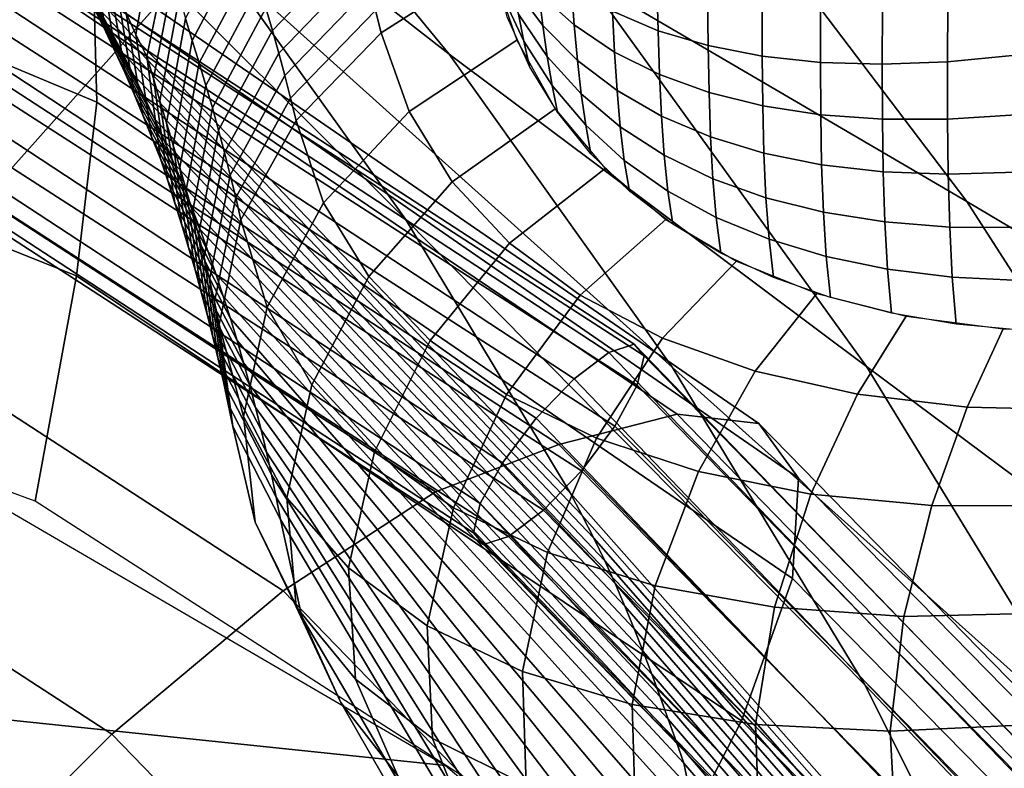
# Model space of a CAD drawing. Units: inches. Extents: x -13.1 to 13.1, y -11.1 to 14.4.
# Drawn here: x 7.1 to 8.1, y 5.8 to 6.5 of the extents above; entities that cross this region are included whole.
import ezdxf

# ---------------------------------------------------------------- set-up
doc = ezdxf.new("R2010")
doc.units = ezdxf.units.IN
doc.header["$MEASUREMENT"] = 0
for name, color, linetype in [('AFUFU-3D-CH-BA', 2, 'Continuous'), ('AFUFU-3D-CH-LG', 2, 'Continuous'), ('AFUFU-3D-CH-ST', 2, 'Continuous')]:
    doc.layers.add(name, color=color, linetype=linetype)

msp = doc.modelspace()

# ---------------------------------------------------------------- linework, layer by layer
at = {"layer": 'AFUFU-3D-CH-BA'}
for points in [[(7.65051, 7.14222, 22.68752), (8.04465, 6.65766, 22.38207), (8.35456, 6.51693, 22.7918), (7.94611, 7.05778, 23.09011)], [(6.89843, 7.06581, 20.20977), (7.12757, 6.82913, 19.87734), (7.5478, 6.50162, 20.40832), (7.29634, 6.80716, 20.73359)], [(7.94611, 7.05778, 23.09011), (8.35456, 6.51693, 22.7918), (8.64061, 6.37064, 23.20805), (8.22232, 6.96886, 23.49801)], [(6.8745, 7.0101, 18.98046), (7.04043, 6.80534, 18.6568), (7.5057, 6.34192, 19.21779), (7.32762, 6.59065, 19.54198)], [(7.36675, 6.9498, 21.52632), (7.68093, 6.57436, 21.21794), (8.04842, 6.35903, 21.67486), (7.71426, 6.79964, 21.96492)], [(7.12757, 6.82913, 19.87734), (7.32762, 6.59065, 19.54198), (7.76386, 6.19843, 20.0855), (7.5478, 6.50162, 20.40832)], [(7.04043, 6.80534, 18.6568), (7.1967, 6.5668, 18.35208), (7.6647, 6.07722, 18.91724), (7.5057, 6.34192, 19.21779)], [(7.29634, 6.80716, 20.73359), (7.5478, 6.50162, 20.40832), (7.95132, 6.19941, 20.91305), (7.68093, 6.57436, 21.21794)], [(7.71426, 6.79964, 21.96492), (8.04842, 6.35903, 21.67486), (8.39515, 6.15299, 22.11621), (8.04465, 6.65766, 22.38207)], [(8.04465, 6.65766, 22.38207), (8.39515, 6.15299, 22.11621), (8.71745, 5.94826, 22.55366), (8.35456, 6.51693, 22.7918)], [(7.18992, 6.63785, 18.04704), (7.19971, 6.61884, 18.02298), (7.21578, 6.52297, 18.11105), (7.20592, 6.54283, 18.13573)], [(7.25225, 6.64232, 17.84236), (7.26269, 6.62151, 17.81705), (7.24467, 6.52043, 17.89874), (7.2354, 6.54108, 17.92421)], [(7.34375, 6.63243, 17.63951), (7.35006, 6.61092, 17.61263), (7.29912, 6.51455, 17.68441), (7.29274, 6.53607, 17.71127)], [(7.45168, 6.63081, 17.47588), (7.45824, 6.60908, 17.44923), (7.37695, 6.52423, 17.50602), (7.37062, 6.54594, 17.53274)], [(7.16195, 6.62398, 18.23424), (7.17364, 6.60325, 18.20951), (7.2205, 6.52414, 18.30197), (7.20885, 6.54545, 18.32716)], [(7.19971, 6.61884, 18.02298), (7.2091, 6.59982, 17.99878), (7.22524, 6.5031, 18.08623), (7.21578, 6.52297, 18.11105)], [(7.26269, 6.62151, 17.81705), (7.27627, 6.60008, 17.7927), (7.25543, 6.49916, 17.87347), (7.24467, 6.52043, 17.89874)], [(7.35006, 6.61092, 17.61263), (7.35716, 6.58929, 17.58604), (7.30594, 6.49294, 17.65774), (7.29912, 6.51455, 17.68441)], [(7.45824, 6.60908, 17.44923), (7.46455, 6.58733, 17.42253), (7.38302, 6.50251, 17.47925), (7.37695, 6.52423, 17.50602)], [(7.5818, 6.61134, 17.33088), (7.58745, 6.58954, 17.30407), (7.48195, 6.52199, 17.34217), (7.4764, 6.54379, 17.36899)], [(7.17364, 6.60325, 18.20951), (7.18485, 6.58288, 18.18489), (7.23173, 6.50283, 18.27659), (7.2205, 6.52414, 18.30197)], [(7.2091, 6.59982, 17.99878), (7.21814, 6.58062, 17.97432), (7.23433, 6.48312, 18.06121), (7.22524, 6.5031, 18.08623)], [(7.27627, 6.60008, 17.7927), (7.2816, 6.5788, 17.7655), (7.26178, 6.47779, 17.84656), (7.25543, 6.49916, 17.87347)], [(7.32762, 6.59065, 19.54198), (7.5057, 6.34192, 19.21779), (7.94977, 5.89155, 19.77694), (7.76386, 6.19843, 20.0855)], [(7.58745, 6.58954, 17.30407), (7.61322, 6.51506, 17.20601), (7.50897, 6.44595, 17.23856), (7.48195, 6.52199, 17.34217)], [(7.63847, 6.52906, 17.19683), (7.61011, 6.56733, 17.26036), (7.60544, 6.59587, 17.29246), (7.63463, 6.56056, 17.23135)], [(7.66877, 6.52979, 17.17091), (7.63463, 6.56056, 17.23135), (7.63093, 6.59353, 17.26683), (7.66594, 6.56602, 17.20913)], [(7.18485, 6.58288, 18.18489), (7.19562, 6.56277, 18.16032), (7.24255, 6.48151, 18.25104), (7.23173, 6.50283, 18.27659)], [(7.21814, 6.58062, 17.97432), (7.22689, 6.56109, 17.9495), (7.24308, 6.46295, 18.03593), (7.23433, 6.48312, 18.06121)], [(7.35716, 6.58929, 17.58604), (7.36402, 6.56762, 17.55942), (7.31251, 6.4713, 17.63102), (7.30594, 6.49294, 17.65774)], [(7.46455, 6.58733, 17.42253), (7.4706, 6.56557, 17.39578), (7.38883, 6.48077, 17.45244), (7.38302, 6.50251, 17.47925)], [(7.62012, 6.5141, 17.19867), (7.59814, 6.56108, 17.2657), (7.59252, 6.58524, 17.29464), (7.61497, 6.54003, 17.22906)], [(7.74976, 6.52415, 17.09721), (7.70562, 6.54291, 17.15249), (7.70389, 6.58406, 17.19466), (7.74873, 6.56846, 17.14225)], [(7.2816, 6.5788, 17.7655), (7.28703, 6.55747, 17.73834), (7.26803, 6.45638, 17.81963), (7.26178, 6.47779, 17.84656)], [(7.68093, 6.57436, 21.21794), (7.95132, 6.19941, 20.91305), (8.33434, 5.91406, 21.40052), (8.04842, 6.35903, 21.67486)], [(7.19562, 6.56277, 18.16032), (7.20592, 6.54283, 18.13573), (7.25294, 6.46018, 18.22532), (7.24255, 6.48151, 18.25104)], [(7.20885, 6.54545, 18.32716), (7.6765, 6.05542, 18.89268), (7.6647, 6.07722, 18.91724), (7.1967, 6.5668, 18.35208)], [(7.22689, 6.56109, 17.9495), (7.2354, 6.54108, 17.92421), (7.25152, 6.44248, 18.01033), (7.24308, 6.46295, 18.03593)], [(7.36402, 6.56762, 17.55942), (7.37062, 6.54594, 17.53274), (7.3188, 6.44964, 17.60426), (7.31251, 6.4713, 17.63102)], [(7.4706, 6.56557, 17.39578), (7.4764, 6.54379, 17.36899), (7.39439, 6.45901, 17.42559), (7.38883, 6.48077, 17.45244)], [(7.62562, 6.48967, 17.16928), (7.60382, 6.53773, 17.2373), (7.59814, 6.56108, 17.2657), (7.62012, 6.5141, 17.19867)], [(7.64268, 6.49926, 17.16343), (7.61497, 6.54003, 17.22906), (7.61011, 6.56733, 17.26036), (7.63847, 6.52906, 17.19683)], [(7.70768, 6.50353, 17.11149), (7.66877, 6.52979, 17.17091), (7.66594, 6.56602, 17.20913), (7.70562, 6.54291, 17.15249)], [(7.79816, 6.5097, 17.04356), (7.74976, 6.52415, 17.09721), (7.74873, 6.56846, 17.14225), (7.79767, 6.55698, 17.09142)], [(7.28703, 6.55747, 17.73834), (7.29274, 6.53607, 17.71127), (7.27427, 6.43492, 17.79271), (7.26803, 6.45638, 17.81963)], [(7.67187, 6.49535, 17.13387), (7.63847, 6.52906, 17.19683), (7.63463, 6.56056, 17.23135), (7.66877, 6.52979, 17.17091)], [(7.85059, 6.49951, 16.99184), (7.79816, 6.5097, 17.04356), (7.79767, 6.55698, 17.09142), (7.85051, 6.54956, 17.04243)], [(8.09581, 6.5004, 16.80905), (8.02972, 6.49402, 16.85065), (8.02995, 6.55122, 16.90884), (8.09586, 6.55959, 16.86951)], [(7.20592, 6.54283, 18.13573), (7.21578, 6.52297, 18.11105), (7.2629, 6.43884, 18.19943), (7.25294, 6.46018, 18.22532)], [(7.2205, 6.52414, 18.30197), (7.68763, 6.03355, 18.86767), (7.6765, 6.05542, 18.89268), (7.20885, 6.54545, 18.32716)], [(7.37062, 6.54594, 17.53274), (7.37695, 6.52423, 17.50602), (7.32482, 6.42797, 17.57745), (7.3188, 6.44964, 17.60426)], [(7.4764, 6.54379, 17.36899), (7.48195, 6.52199, 17.34217), (7.39969, 6.43725, 17.39869), (7.39439, 6.45901, 17.42559)], [(7.75119, 6.48175, 17.05343), (7.70768, 6.50353, 17.11149), (7.70562, 6.54291, 17.15249), (7.74976, 6.52415, 17.09721)], [(7.90684, 6.49353, 16.94228), (7.85059, 6.49951, 16.99184), (7.85051, 6.54956, 17.04243), (7.907, 6.54616, 16.99552)], [(7.96664, 6.49172, 16.89513), (7.90684, 6.49353, 16.94228), (7.907, 6.54616, 16.99552), (7.96691, 6.54673, 16.95091)], [(8.02972, 6.49402, 16.85065), (7.96664, 6.49172, 16.89513), (7.96691, 6.54673, 16.95091), (8.02995, 6.55122, 16.90884)], [(7.2354, 6.54108, 17.92421), (7.24467, 6.52043, 17.89874), (7.25994, 6.42164, 17.98446), (7.25152, 6.44248, 18.01033)], [(7.29274, 6.53607, 17.71127), (7.29912, 6.51455, 17.68441), (7.28073, 6.41339, 17.76588), (7.27427, 6.43492, 17.79271)], [(7.64739, 6.47133, 17.13129), (7.62012, 6.5141, 17.19867), (7.61497, 6.54003, 17.22906), (7.64268, 6.49926, 17.16343)], [(7.21578, 6.52297, 18.11105), (7.22524, 6.5031, 18.08623), (7.27245, 6.41749, 18.1734), (7.2629, 6.43884, 18.19943)], [(7.23173, 6.50283, 18.27659), (7.69818, 6.01163, 18.84235), (7.68763, 6.03355, 18.86767), (7.2205, 6.52414, 18.30197)], [(7.37695, 6.52423, 17.50602), (7.38302, 6.50251, 17.47925), (7.33058, 6.40627, 17.5506), (7.32482, 6.42797, 17.57745)], [(7.67549, 6.46296, 17.09818), (7.64268, 6.49926, 17.16343), (7.63847, 6.52906, 17.19683), (7.67187, 6.49535, 17.13387)], [(7.71014, 6.46619, 17.07183), (7.67187, 6.49535, 17.13387), (7.66877, 6.52979, 17.17091), (7.70768, 6.50353, 17.11149)], [(7.79908, 6.46441, 16.99702), (7.75119, 6.48175, 17.05343), (7.74976, 6.52415, 17.09721), (7.79816, 6.5097, 17.04356)], [(7.24467, 6.52043, 17.89874), (7.25543, 6.49916, 17.87347), (7.26856, 6.40037, 17.95839), (7.25994, 6.42164, 17.98446)], [(7.29912, 6.51455, 17.68441), (7.30594, 6.49294, 17.65774), (7.28726, 6.3918, 17.73913), (7.28073, 6.41339, 17.76588)], [(7.48195, 6.52199, 17.34217), (7.50897, 6.44595, 17.23856), (7.4264, 6.35755, 17.2842), (7.39969, 6.43725, 17.39869)], [(7.61322, 6.51506, 17.20601), (7.65043, 6.44871, 17.1058), (7.55072, 6.37805, 17.1306), (7.50897, 6.44595, 17.23856)], [(7.65268, 6.44548, 17.10054), (7.62562, 6.48967, 17.16928), (7.62012, 6.5141, 17.19867), (7.64739, 6.47133, 17.13129)], [(7.85114, 6.45146, 16.94256), (7.79908, 6.46441, 16.99702), (7.79816, 6.5097, 17.04356), (7.85059, 6.49951, 16.99184)], [(7.22524, 6.5031, 18.08623), (7.23433, 6.48312, 18.06121), (7.28162, 6.39613, 18.14725), (7.27245, 6.41749, 18.1734)], [(7.24255, 6.48151, 18.25104), (7.7082, 5.98965, 18.81678), (7.69818, 6.01163, 18.84235), (7.23173, 6.50283, 18.27659)], [(7.25543, 6.49916, 17.87347), (7.26178, 6.47779, 17.84656), (7.27569, 6.37892, 17.93169), (7.26856, 6.40037, 17.95839)], [(7.38302, 6.50251, 17.47925), (7.38883, 6.48077, 17.45244), (7.33609, 6.38457, 17.5237), (7.33058, 6.40627, 17.5506)], [(7.5478, 6.50162, 20.40832), (7.76386, 6.19843, 20.0855), (8.17978, 5.82608, 20.61681), (7.95132, 6.19941, 20.91305)], [(7.6798, 6.43285, 17.06403), (7.64739, 6.47133, 17.13129), (7.64268, 6.49926, 17.16343), (7.67549, 6.46296, 17.09818)], [(7.71324, 6.43116, 17.03372), (7.67549, 6.46296, 17.09818), (7.67187, 6.49535, 17.13387), (7.71014, 6.46619, 17.07183)], [(7.7531, 6.44155, 17.01109), (7.71014, 6.46619, 17.07183), (7.70768, 6.50353, 17.11149), (7.75119, 6.48175, 17.05343)], [(7.90712, 6.44288, 16.89033), (7.85114, 6.45146, 16.94256), (7.85059, 6.49951, 16.99184), (7.90684, 6.49353, 16.94228)], [(8.09605, 6.44286, 16.7496), (8.02986, 6.43862, 16.7936), (8.02972, 6.49402, 16.85065), (8.09581, 6.5004, 16.80905)], [(7.30594, 6.49294, 17.65774), (7.31251, 6.4713, 17.63102), (7.29352, 6.37019, 17.71232), (7.28726, 6.3918, 17.73913)], [(7.96679, 6.43861, 16.84058), (7.90712, 6.44288, 16.89033), (7.90684, 6.49353, 16.94228), (7.96664, 6.49172, 16.89513)], [(8.02986, 6.43862, 16.7936), (7.96679, 6.43861, 16.84058), (7.96664, 6.49172, 16.89513), (8.02972, 6.49402, 16.85065)], [(7.23433, 6.48312, 18.06121), (7.24308, 6.46295, 18.03593), (7.29043, 6.37475, 18.12099), (7.28162, 6.39613, 18.14725)], [(7.25294, 6.46018, 18.22532), (7.71772, 5.96766, 18.79098), (7.7082, 5.98965, 18.81678), (7.24255, 6.48151, 18.25104)], [(7.26178, 6.47779, 17.84656), (7.26803, 6.45638, 17.81963), (7.28257, 6.35745, 17.90494), (7.27569, 6.37892, 17.93169)], [(7.38883, 6.48077, 17.45244), (7.39439, 6.45901, 17.42559), (7.34133, 6.36285, 17.49676), (7.33609, 6.38457, 17.5237)], [(7.80054, 6.4214, 16.95198), (7.7531, 6.44155, 17.01109), (7.75119, 6.48175, 17.05343), (7.79908, 6.46441, 16.99702)], [(7.31251, 6.4713, 17.63102), (7.3188, 6.44964, 17.60426), (7.29951, 6.34856, 17.68547), (7.29352, 6.37019, 17.71232)], [(7.68488, 6.40525, 17.03158), (7.65268, 6.44548, 17.10054), (7.64739, 6.47133, 17.13129), (7.6798, 6.43285, 17.06403)], [(7.75575, 6.40383, 16.97042), (7.71324, 6.43116, 17.03372), (7.71014, 6.46619, 17.07183), (7.7531, 6.44155, 17.01109)], [(7.24308, 6.46295, 18.03593), (7.25152, 6.44248, 18.01033), (7.29888, 6.35335, 18.09463), (7.29043, 6.37475, 18.12099)], [(7.2629, 6.43884, 18.19943), (7.72677, 5.94569, 18.76496), (7.71772, 5.96766, 18.79098), (7.25294, 6.46018, 18.22532)], [(7.26803, 6.45638, 17.81963), (7.27427, 6.43492, 17.79271), (7.28923, 6.33595, 17.87815), (7.28257, 6.35745, 17.90494)], [(7.39439, 6.45901, 17.42559), (7.39969, 6.43725, 17.39869), (7.34631, 6.34112, 17.46978), (7.34133, 6.36285, 17.49676)], [(7.71717, 6.3987, 16.99733), (7.6798, 6.43285, 17.06403), (7.67549, 6.46296, 17.09818), (7.71324, 6.43116, 17.03372)], [(7.85224, 6.40573, 16.8948), (7.80054, 6.4214, 16.95198), (7.79908, 6.46441, 16.99702), (7.85114, 6.45146, 16.94256)], [(7.3188, 6.44964, 17.60426), (7.32482, 6.42797, 17.57745), (7.30523, 6.32691, 17.65857), (7.29951, 6.34856, 17.68547)], [(7.65043, 6.44871, 17.1058), (7.69863, 6.39082, 17.00503), (7.6062, 6.31873, 17.02035), (7.55072, 6.37805, 17.1306)], [(7.90798, 6.39451, 16.83986), (7.85224, 6.40573, 16.8948), (7.85114, 6.45146, 16.94256), (7.90712, 6.44288, 16.89033)], [(7.25152, 6.44248, 18.01033), (7.25994, 6.42164, 17.98446), (7.30698, 6.33193, 18.06817), (7.29888, 6.35335, 18.09463)], [(7.27245, 6.41749, 18.1734), (7.73543, 5.92375, 18.73875), (7.72677, 5.94569, 18.76496), (7.2629, 6.43884, 18.19943)], [(7.39969, 6.43725, 17.39869), (7.4264, 6.35755, 17.2842), (7.37166, 6.25674, 17.34179), (7.34631, 6.34112, 17.46978)], [(7.50897, 6.44595, 17.23856), (7.55072, 6.37805, 17.1306), (7.47002, 6.28653, 17.16508), (7.4264, 6.35755, 17.2842)], [(7.80281, 6.38099, 16.90866), (7.75575, 6.40383, 16.97042), (7.7531, 6.44155, 17.01109), (7.80054, 6.4214, 16.95198)], [(7.96749, 6.3877, 16.78745), (7.90798, 6.39451, 16.83986), (7.90712, 6.44288, 16.89033), (7.96679, 6.43861, 16.84058)], [(8.03051, 6.38528, 16.73785), (7.96749, 6.3877, 16.78745), (7.96679, 6.43861, 16.84058), (8.02986, 6.43862, 16.7936)], [(8.09674, 6.38723, 16.69134), (8.03051, 6.38528, 16.73785), (8.02986, 6.43862, 16.7936), (8.09605, 6.44286, 16.7496)], [(7.27427, 6.43492, 17.79271), (7.28073, 6.41339, 17.76588), (7.29573, 6.31441, 17.85134), (7.28923, 6.33595, 17.87815)], [(7.32482, 6.42797, 17.57745), (7.33058, 6.40627, 17.5506), (7.31069, 6.30525, 17.63163), (7.30523, 6.32691, 17.65857)], [(7.72204, 6.36908, 16.96286), (7.68488, 6.40525, 17.03158), (7.6798, 6.43285, 17.06403), (7.71717, 6.3987, 16.99733)], [(7.75934, 6.36889, 16.93162), (7.71717, 6.3987, 16.99733), (7.71324, 6.43116, 17.03372), (7.75575, 6.40383, 16.97042)], [(7.25994, 6.42164, 17.98446), (7.26856, 6.40037, 17.95839), (7.31475, 6.31048, 18.04164), (7.30698, 6.33193, 18.06817)], [(7.8542, 6.36262, 16.84877), (7.80281, 6.38099, 16.90866), (7.80054, 6.4214, 16.95198), (7.85224, 6.40573, 16.8948)], [(7.28162, 6.39613, 18.14725), (7.74375, 5.90188, 18.71239), (7.73543, 5.92375, 18.73875), (7.27245, 6.41749, 18.1734)], [(7.28073, 6.41339, 17.76588), (7.28726, 6.3918, 17.73913), (7.30205, 6.29284, 17.82452), (7.29573, 6.31441, 17.85134)], [(7.26856, 6.40037, 17.95839), (7.27569, 6.37892, 17.93169), (7.3222, 6.28901, 18.01502), (7.31475, 6.31048, 18.04164)], [(7.33058, 6.40627, 17.5506), (7.33609, 6.38457, 17.5237), (7.31588, 6.28358, 17.60465), (7.31069, 6.30525, 17.63163)], [(7.80608, 6.34346, 16.86727), (7.75934, 6.36889, 16.93162), (7.75575, 6.40383, 16.97042), (7.80281, 6.38099, 16.90866)], [(7.90969, 6.34872, 16.79109), (7.8542, 6.36262, 16.84877), (7.85224, 6.40573, 16.8948), (7.90798, 6.39451, 16.83986)], [(7.29043, 6.37475, 18.12099), (7.75179, 5.88011, 18.68589), (7.74375, 5.90188, 18.71239), (7.28162, 6.39613, 18.14725)], [(7.28726, 6.3918, 17.73913), (7.29352, 6.37019, 17.71232), (7.30808, 6.27125, 17.79764), (7.30205, 6.29284, 17.82452)], [(7.69863, 6.39082, 17.00503), (7.75728, 6.34164, 16.90518), (7.67433, 6.26826, 16.9098), (7.6062, 6.31873, 17.02035)], [(7.76399, 6.33701, 16.89487), (7.72204, 6.36908, 16.96286), (7.71717, 6.3987, 16.99733), (7.75934, 6.36889, 16.93162)], [(7.96902, 6.33928, 16.73593), (7.90969, 6.34872, 16.79109), (7.90798, 6.39451, 16.83986), (7.96749, 6.3877, 16.78745)], [(7.33609, 6.38457, 17.5237), (7.34133, 6.36285, 17.49676), (7.32081, 6.26189, 17.57762), (7.31588, 6.28358, 17.60465)], [(7.8572, 6.32243, 16.80469), (7.80608, 6.34346, 16.86727), (7.80281, 6.38099, 16.90866), (7.8542, 6.36262, 16.84877)], [(8.03194, 6.33429, 16.68362), (7.96902, 6.33928, 16.73593), (7.96749, 6.3877, 16.78745), (8.03051, 6.38528, 16.73785)], [(8.09814, 6.33376, 16.63444), (8.03194, 6.33429, 16.68362), (8.03051, 6.38528, 16.73785), (8.09674, 6.38723, 16.69134)], [(7.27569, 6.37892, 17.93169), (7.28257, 6.35745, 17.90494), (7.32933, 6.26752, 17.98835), (7.3222, 6.28901, 18.01502)], [(7.29888, 6.35335, 18.09463), (7.7596, 5.85847, 18.65927), (7.75179, 5.88011, 18.68589), (7.29043, 6.37475, 18.12099)], [(7.55072, 6.37805, 17.1306), (7.6062, 6.31873, 17.02035), (7.52941, 6.22471, 17.04355), (7.47002, 6.28653, 17.16508)], [(7.29352, 6.37019, 17.71232), (7.29951, 6.34856, 17.68547), (7.31384, 6.24964, 17.77072), (7.30808, 6.27125, 17.79764)], [(7.34133, 6.36285, 17.49676), (7.34631, 6.34112, 17.46978), (7.32547, 6.2402, 17.55056), (7.32081, 6.26189, 17.57762)], [(7.81052, 6.30911, 16.82803), (7.76399, 6.33701, 16.89487), (7.75934, 6.36889, 16.93162), (7.80608, 6.34346, 16.86727)], [(7.91246, 6.30581, 16.74423), (7.8572, 6.32243, 16.80469), (7.8542, 6.36262, 16.84877), (7.90969, 6.34872, 16.79109)], [(7.28257, 6.35745, 17.90494), (7.28923, 6.33595, 17.87815), (7.33615, 6.246, 17.96161), (7.32933, 6.26752, 17.98835)], [(7.30698, 6.33193, 18.06817), (7.76723, 5.83699, 18.63255), (7.7596, 5.85847, 18.65927), (7.29888, 6.35335, 18.09463)], [(7.4264, 6.35755, 17.2842), (7.47002, 6.28653, 17.16508), (7.41507, 6.18185, 17.21001), (7.37166, 6.25674, 17.34179)], [(8.04842, 6.35903, 21.67486), (8.33434, 5.91406, 21.40052), (8.6931, 5.63729, 21.87954), (8.39515, 6.15299, 22.11621)], [(7.29951, 6.34856, 17.68547), (7.30523, 6.32691, 17.65857), (7.31933, 6.22802, 17.74375), (7.31384, 6.24964, 17.77072)], [(7.5057, 6.34192, 19.21779), (7.6647, 6.07722, 18.91724), (8.10699, 5.57751, 19.49411), (7.94977, 5.89155, 19.77694)], [(7.86142, 6.28545, 16.76276), (7.81052, 6.30911, 16.82803), (7.80608, 6.34346, 16.86727), (7.8572, 6.32243, 16.80469)], [(7.97161, 6.29364, 16.68624), (7.91246, 6.30581, 16.74423), (7.90969, 6.34872, 16.79109), (7.96902, 6.33928, 16.73593)], [(7.28923, 6.33595, 17.87815), (7.29573, 6.31441, 17.85134), (7.34267, 6.22446, 17.93482), (7.33615, 6.246, 17.96161)], [(7.34631, 6.34112, 17.46978), (7.37166, 6.25674, 17.34179), (7.34895, 6.15115, 17.40922), (7.32547, 6.2402, 17.55056)], [(7.75728, 6.34164, 16.90518), (7.8258, 6.30134, 16.80766), (7.75396, 6.22692, 16.80083), (7.67433, 6.26826, 16.9098)], [(8.03438, 6.28593, 16.63108), (7.97161, 6.29364, 16.68624), (7.96902, 6.33928, 16.73593), (8.03194, 6.33429, 16.68362)], [(8.10048, 6.2827, 16.57907), (8.03438, 6.28593, 16.63108), (8.03194, 6.33429, 16.68362), (8.09814, 6.33376, 16.63444)], [(7.30523, 6.32691, 17.65857), (7.31069, 6.30525, 17.63163), (7.32454, 6.20638, 17.71675), (7.31933, 6.22802, 17.74375)], [(7.31475, 6.31048, 18.04164), (7.77473, 5.81572, 18.60574), (7.76723, 5.83699, 18.63255), (7.30698, 6.33193, 18.06817)], [(7.29573, 6.31441, 17.85134), (7.30205, 6.29284, 17.82452), (7.3489, 6.2029, 17.90797), (7.34267, 6.22446, 17.93482)], [(7.6062, 6.31873, 17.02035), (7.67433, 6.26826, 16.9098), (7.60332, 6.17244, 16.92179), (7.52941, 6.22471, 17.04355)], [(7.91648, 6.26608, 16.69948), (7.86142, 6.28545, 16.76276), (7.8572, 6.32243, 16.80469), (7.91246, 6.30581, 16.74423)], [(7.31069, 6.30525, 17.63163), (7.31588, 6.28358, 17.60465), (7.3295, 6.18473, 17.6897), (7.32454, 6.20638, 17.71675)], [(7.77473, 5.81572, 18.60574), (7.31475, 6.31048, 18.04164), (7.3222, 6.28901, 18.01502), (7.77949, 5.7925, 18.56573)], [(7.97543, 6.25106, 16.63856), (7.91648, 6.26608, 16.69948), (7.91246, 6.30581, 16.74423), (7.97161, 6.29364, 16.68624)], [(7.8258, 6.30134, 16.80766), (7.90352, 6.27013, 16.71377), (7.84381, 6.19494, 16.69527), (7.75396, 6.22692, 16.80083)], [(7.30205, 6.29284, 17.82452), (7.30808, 6.27125, 17.79764), (7.35485, 6.18132, 17.88107), (7.3489, 6.2029, 17.90797)], [(7.77949, 5.7925, 18.56573), (7.3222, 6.28901, 18.01502), (7.32933, 6.26751, 17.98834), (7.77972, 5.76794, 18.518)], [(7.47002, 6.28653, 17.16508), (7.52941, 6.22471, 17.04355), (7.47557, 6.11707, 17.07659), (7.41507, 6.18185, 17.21001)], [(8.03801, 6.24045, 16.58041), (7.97543, 6.25106, 16.63856), (7.97161, 6.29364, 16.68624), (8.03438, 6.28593, 16.63108)], [(8.10394, 6.23431, 16.52539), (8.03801, 6.24045, 16.58041), (8.03438, 6.28593, 16.63108), (8.10048, 6.2827, 16.57907)], [(7.31588, 6.28358, 17.60465), (7.32081, 6.26189, 17.57762), (7.33418, 6.16307, 17.66261), (7.3295, 6.18473, 17.6897)], [(7.30808, 6.27125, 17.79764), (7.31384, 6.24964, 17.77072), (7.36051, 6.15972, 17.85413), (7.35485, 6.18132, 17.88107)], [(7.77972, 5.76794, 18.518), (7.32933, 6.26751, 17.98834), (7.33615, 6.24599, 17.9616), (7.77626, 5.74228, 18.46409)], [(7.67433, 6.26826, 16.9098), (7.75396, 6.22692, 16.80083), (7.69035, 6.13004, 16.80188), (7.60332, 6.17244, 16.92179)], [(7.90352, 6.27013, 16.71377), (7.98969, 6.24819, 16.62476), (7.94255, 6.17257, 16.59487), (7.84381, 6.19494, 16.69527)], [(7.32081, 6.26189, 17.57762), (7.32547, 6.2402, 17.55056), (7.3386, 6.14141, 17.63548), (7.33418, 6.16307, 17.66261)], [(7.37166, 6.25674, 17.34179), (7.41507, 6.18185, 17.21001), (7.39078, 6.07246, 17.26518), (7.34895, 6.15115, 17.40922)], [(7.31384, 6.24964, 17.77072), (7.31933, 6.22802, 17.74375), (7.3659, 6.13811, 17.82714), (7.36051, 6.15972, 17.85413)], [(7.98969, 6.24819, 16.62476), (8.08348, 6.23571, 16.54183), (8.04873, 6.16002, 16.50132), (7.94255, 6.17257, 16.59487)], [(7.32547, 6.2402, 17.55056), (7.34895, 6.15115, 17.40922), (7.36029, 6.04877, 17.4837), (7.3386, 6.14141, 17.63548)], [(7.77626, 5.74228, 18.46409), (7.33615, 6.24599, 17.9616), (7.34268, 6.22445, 17.9348), (7.76999, 5.71577, 18.40555)], [(7.31933, 6.22802, 17.74375), (7.32454, 6.20638, 17.71675), (7.37102, 6.11649, 17.80011), (7.3659, 6.13811, 17.82714)], [(8.08348, 6.23571, 16.54183), (8.18394, 6.23292, 16.46615), (8.16078, 6.15757, 16.41628), (8.04873, 6.16002, 16.50132)], [(7.76999, 5.71577, 18.40555), (7.34268, 6.22445, 17.9348), (7.34891, 6.20288, 17.90795), (7.76175, 5.68876, 18.34387)], [(7.52941, 6.22471, 17.04355), (7.60332, 6.17244, 16.92179), (7.552, 6.06281, 16.94374), (7.47557, 6.11707, 17.07659)], [(7.75396, 6.22692, 16.80083), (7.84381, 6.19494, 16.69527), (7.78899, 6.09781, 16.68586), (7.69035, 6.13004, 16.80188)], [(7.32454, 6.20638, 17.71675), (7.3295, 6.18473, 17.6897), (7.37588, 6.09485, 17.77304), (7.37102, 6.11649, 17.80011)], [(7.76175, 5.68876, 18.34387), (7.34891, 6.20288, 17.90795), (7.35485, 6.1813, 17.88104), (7.75228, 5.66175, 18.28058)], [(7.95132, 6.19941, 20.91305), (8.17978, 5.82608, 20.61681), (8.57179, 5.46634, 21.14158), (8.33434, 5.91406, 21.40052)], [(7.76386, 6.19843, 20.0855), (7.94977, 5.89155, 19.77694), (8.3697, 5.44964, 20.33693), (8.17978, 5.82608, 20.61681)], [(7.84381, 6.19494, 16.69527), (7.94255, 6.17257, 16.59487), (7.89761, 6.07602, 16.57567), (7.78899, 6.09781, 16.68586)], [(7.3295, 6.18473, 17.6897), (7.33418, 6.16307, 17.66261), (7.38048, 6.07321, 17.74593), (7.37588, 6.09485, 17.77304)], [(7.75228, 5.66175, 18.28058), (7.35485, 6.1813, 17.88104), (7.36052, 6.1597, 17.8541), (7.74206, 5.63465, 18.21728)], [(7.41507, 6.18185, 17.21001), (7.47557, 6.11707, 17.07659), (7.45028, 6.00481, 17.12049), (7.39078, 6.07246, 17.26518)], [(7.60332, 6.17244, 16.92179), (7.69035, 6.13004, 16.80188), (7.643, 6.01945, 16.81355), (7.552, 6.06281, 16.94374)], [(7.94255, 6.17257, 16.59487), (8.04873, 6.16002, 16.50132), (8.01442, 6.06488, 16.47323), (7.89761, 6.07602, 16.57567)], [(7.33418, 6.16307, 17.66261), (7.3386, 6.14141, 17.63548), (7.38479, 6.05153, 17.71872), (7.38048, 6.07321, 17.74593)], [(7.74206, 5.63465, 18.21728), (7.36052, 6.1597, 17.8541), (7.36591, 6.13809, 17.8271), (7.73193, 5.60752, 18.15557)], [(8.04873, 6.16002, 16.50132), (8.16078, 6.15757, 16.41628), (8.1375, 6.06466, 16.38036), (8.01442, 6.06488, 16.47323)], [(7.34895, 6.15115, 17.40922), (7.39078, 6.07246, 17.26518), (7.39993, 5.96713, 17.32972), (7.36029, 6.04877, 17.4837)], [(7.3386, 6.14141, 17.63548), (7.36029, 6.04877, 17.4837), (7.40541, 5.9574, 17.56214), (7.38479, 6.05153, 17.71872)], [(7.73193, 5.60752, 18.15557), (7.36591, 6.13809, 17.8271), (7.37103, 6.11646, 17.80007), (7.72273, 5.5806, 18.09701)], [(7.69035, 6.13004, 16.80188), (7.78899, 6.09781, 16.68586), (7.74707, 5.98733, 16.68811), (7.643, 6.01945, 16.81355)], [(7.72273, 5.5806, 18.09701), (7.37103, 6.11646, 17.80007), (7.37589, 6.09482, 17.773), (7.71528, 5.55413, 18.04319)], [(7.47557, 6.11707, 17.07659), (7.552, 6.06281, 16.94374), (7.52659, 5.94868, 16.97732), (7.45028, 6.00481, 17.12049)], [(7.71528, 5.55413, 18.04319), (7.37589, 6.09482, 17.773), (7.38048, 6.07317, 17.74588), (7.71041, 5.52835, 17.99569)], [(7.78899, 6.09781, 16.68586), (7.89761, 6.07602, 16.57567), (7.86252, 5.96672, 16.56939), (7.74707, 5.98733, 16.68811)], [(7.6765, 6.05542, 18.89268), (8.11813, 5.55464, 19.47054), (8.10699, 5.57751, 19.49411), (7.6647, 6.07722, 18.91724)], [(7.89761, 6.07602, 16.57567), (8.01442, 6.06488, 16.47323), (7.9875, 5.95783, 16.45933), (7.86252, 5.96672, 16.56939)], [(7.71041, 5.52835, 17.99569), (7.38048, 6.07317, 17.74588), (7.38479, 6.05153, 17.71872), (7.7089, 5.50348, 17.95613)], [(7.39078, 6.07246, 17.26518), (7.45028, 6.00481, 17.12049), (7.45722, 5.89724, 17.17561), (7.39993, 5.96713, 17.32972)], [(7.552, 6.06281, 16.94374), (7.643, 6.01945, 16.81355), (7.61858, 5.90449, 16.83774), (7.52659, 5.94868, 16.97732)], [(8.01442, 6.06488, 16.47323), (8.1375, 6.06466, 16.38036), (8.11992, 5.96086, 16.35976), (7.9875, 5.95783, 16.45933)], [(7.36029, 6.04877, 17.4837), (7.39993, 5.96713, 17.32972), (7.44316, 5.87447, 17.40245), (7.40541, 5.9574, 17.56214)], [(7.38479, 6.05153, 17.71872), (7.4054, 5.95743, 17.56219), (7.72629, 5.40962, 17.79851), (7.7089, 5.50349, 17.95613)], [(7.68763, 6.03355, 18.86767), (8.12853, 5.53174, 19.44612), (8.11813, 5.55464, 19.47054), (7.6765, 6.05542, 18.89268)], [(7.69818, 6.01163, 18.84235), (8.13832, 5.50886, 19.42112), (8.12853, 5.53174, 19.44612), (7.68763, 6.03355, 18.86767)], [(7.643, 6.01945, 16.81355), (7.74707, 5.98733, 16.68811), (7.72491, 5.87261, 16.7038), (7.61858, 5.90449, 16.83774)], [(7.7082, 5.98965, 18.81678), (8.14755, 5.48602, 19.39568), (8.13832, 5.50886, 19.42112), (7.69818, 6.01163, 18.84235)], [(7.45028, 6.00481, 17.12049), (7.52659, 5.94868, 16.97732), (7.5316, 5.83963, 17.02355), (7.45722, 5.89724, 17.17561)], [(7.71772, 5.96766, 18.79098), (8.15628, 5.46326, 19.36986), (8.14755, 5.48602, 19.39568), (7.7082, 5.98965, 18.81678)], [(7.74707, 5.98733, 16.68811), (7.86252, 5.96672, 16.56939), (7.84404, 5.85332, 16.57748), (7.72491, 5.87261, 16.7038)], [(7.39993, 5.96713, 17.32972), (7.45722, 5.89724, 17.17561), (7.49804, 5.80352, 17.24197), (7.44316, 5.87447, 17.40245)], [(7.72677, 5.94569, 18.76496), (8.16454, 5.44065, 19.34368), (8.15628, 5.46326, 19.36986), (7.71772, 5.96766, 18.79098)], [(7.86252, 5.96672, 16.56939), (7.9875, 5.95783, 16.45933), (7.97419, 5.8468, 16.46068), (7.84404, 5.85332, 16.57748)], [(7.4054, 5.95743, 17.56219), (7.44315, 5.87449, 17.40251), (7.75786, 5.32527, 17.63578), (7.72629, 5.40962, 17.79851)], [(7.9875, 5.95783, 16.45933), (8.11992, 5.96086, 16.35976), (8.11333, 5.8532, 16.35519), (7.97419, 5.8468, 16.46068)], [(7.52659, 5.94868, 16.97732), (7.61858, 5.90449, 16.83774), (7.62227, 5.79474, 16.87567), (7.5316, 5.83963, 17.02355)], [(7.73543, 5.92375, 18.73875), (8.17242, 5.41821, 19.31721), (8.16454, 5.44065, 19.34368), (7.72677, 5.94569, 18.76496)], [(7.74375, 5.90188, 18.71239), (8.18001, 5.39601, 19.29048), (8.17242, 5.41821, 19.31721), (7.73543, 5.92375, 18.73875)], [(7.61858, 5.90449, 16.83774), (7.72491, 5.87261, 16.7038), (7.72815, 5.763, 16.73406), (7.62227, 5.79474, 16.87567)], [(7.45722, 5.89724, 17.17561), (7.5316, 5.83963, 17.02355), (7.56975, 5.74511, 17.08307), (7.49804, 5.80352, 17.24197)], [(7.75179, 5.88011, 18.68589), (8.18735, 5.37411, 19.2635), (8.18001, 5.39601, 19.29048), (7.74375, 5.90188, 18.71239)], [(7.94977, 5.89155, 19.77694), (8.10699, 5.57751, 19.49411), (8.52139, 5.06765, 20.08268), (8.3697, 5.44964, 20.33693)], [(7.7596, 5.85847, 18.65927), (8.19452, 5.35255, 19.23632), (8.18735, 5.37411, 19.2635), (7.75179, 5.88011, 18.68589)], [(7.44315, 5.87449, 17.40251), (7.49802, 5.80354, 17.24201), (7.80419, 5.25151, 17.47061), (7.75786, 5.32527, 17.63578)], [(7.72491, 5.87261, 16.7038), (7.84404, 5.85332, 16.57748), (7.8479, 5.74467, 16.60075), (7.72815, 5.763, 16.73406)], [(7.76723, 5.83699, 18.63255), (8.20158, 5.33142, 19.20895), (8.19452, 5.35255, 19.23632), (7.7596, 5.85847, 18.65927)], [(7.84404, 5.85332, 16.57748), (7.97419, 5.8468, 16.46068), (7.97996, 5.73994, 16.4777), (7.8479, 5.74467, 16.60075)], [(7.97419, 5.8468, 16.46068), (8.11333, 5.8532, 16.35519), (8.12243, 5.74889, 16.36671), (7.97996, 5.73994, 16.4777)], [(7.5316, 5.83963, 17.02355), (7.62227, 5.79474, 16.87567), (7.65772, 5.69972, 16.92815), (7.56975, 5.74511, 17.08307)], [(7.77473, 5.81572, 18.60574), (8.20859, 5.31081, 19.18142), (8.20158, 5.33142, 19.20895), (7.76723, 5.83699, 18.63255)], [(8.20859, 5.31081, 19.18142), (7.77473, 5.81572, 18.60574), (7.77949, 5.7925, 18.56573), (8.21082, 5.28444, 19.11511)]]:
    msp.add_3dface(points, dxfattribs=at)
at = {"layer": 'AFUFU-3D-CH-LG'}
for points in [[(4.80113, 6.08256, 11.81305), (5.3263, 6.84195, 12.01582), (7.76624, 8.36839, 0.23519), (7.20669, 7.58485, 0.20968)], [(7.76624, 8.36839, 0.23519), (5.3263, 6.84195, 12.01582), (6.49668, 6.22076, 12.13088), (8.20623, 8.13486, 0.27844)], [(8.20623, 8.13486, 0.27844), (6.49668, 6.22076, 12.13088), (6.19151, 5.3446, 11.94974), (7.87309, 7.23115, 0.2752)], [(6.19151, 5.3446, 11.94974), (4.80113, 6.08256, 11.81305), (7.20669, 7.58485, 0.20968), (7.87309, 7.23115, 0.2752)]]:
    msp.add_3dface(points, dxfattribs=at)
at = {"layer": 'AFUFU-3D-CH-ST'}
for points in [[(7.2042, 6.56269, 16.10168), (7.20706, 6.45502, 15.57896), (6.47922, 6.76003, 15.41791), (6.46962, 6.87609, 15.93631)], [(7.20706, 6.45502, 15.57896), (7.18731, 6.2872, 15.07787), (6.48207, 6.56868, 14.92444), (6.47922, 6.76003, 15.41791)], [(7.11971, 6.61591, 17.67825), (7.10055, 6.60652, 17.72969), (7.70236, 6.21311, 17.92478), (7.72655, 6.22098, 17.87523)], [(7.12841, 6.60343, 17.625), (7.11971, 6.61591, 17.67825), (7.72655, 6.22098, 17.87523), (7.73632, 6.20966, 17.82188)], [(7.10055, 6.60652, 17.72969), (7.07473, 6.57712, 17.76915), (7.66855, 6.18762, 17.9607), (7.70236, 6.21311, 17.92478)], [(7.12493, 6.57156, 17.58049), (7.12841, 6.60343, 17.625), (7.73632, 6.20966, 17.82188), (7.72974, 6.1814, 17.77529)], [(7.76813, 6.1535, 17.34858), (7.84742, 6.14426, 16.82393), (7.17842, 6.60494, 16.63297), (7.13157, 6.58339, 17.15897)], [(7.84742, 6.14426, 16.82393), (7.88568, 6.0915, 16.29123), (7.2042, 6.56269, 16.10168), (7.17842, 6.60494, 16.63297)], [(7.65376, 6.12412, 17.856), (7.76813, 6.1535, 17.34858), (7.13157, 6.58339, 17.15897), (7.0669, 6.5055, 17.66915)], [(7.07473, 6.57712, 17.76915), (7.04735, 6.53354, 17.78879), (7.6318, 6.14955, 17.97589), (7.66855, 6.18762, 17.9607)], [(7.10995, 6.5266, 17.55355), (7.12493, 6.57156, 17.58049), (7.72974, 6.1814, 17.77529), (7.70811, 6.14179, 17.74468)], [(7.18731, 6.2872, 15.07787), (7.14725, 6.06907, 14.60691), (6.47856, 6.31423, 14.4643), (6.48207, 6.56868, 14.92444)], [(7.88568, 6.0915, 16.29123), (7.87975, 5.99441, 15.76325), (7.20706, 6.45502, 15.57896), (7.2042, 6.56269, 16.10168)], [(7.04735, 6.53354, 17.78879), (7.02385, 6.48441, 17.78474), (7.5994, 6.10644, 17.96733), (7.6318, 6.14955, 17.97589)], [(7.08645, 6.47747, 17.5495), (7.10995, 6.5266, 17.55355), (7.70811, 6.14179, 17.74468), (7.67571, 6.09869, 17.73612)], [(7.0669, 6.5055, 17.66915), (6.97044, 6.44478, 17.90413), (7.53453, 6.07819, 18.08374), (7.65376, 6.12412, 17.856)], [(7.02385, 6.48441, 17.78474), (7.00887, 6.43945, 17.7578), (7.57777, 6.06684, 17.93672), (7.5994, 6.10644, 17.96733)], [(7.67571, 6.09869, 17.73612), (7.63897, 6.06062, 17.75131), (7.05908, 6.43389, 17.56914), (7.08645, 6.47747, 17.5495)], [(7.87975, 5.99441, 15.76325), (7.83062, 5.85694, 15.25253), (7.18731, 6.2872, 15.07787), (7.20706, 6.45502, 15.57896)], [(6.97044, 6.44478, 17.90413), (6.85513, 6.32835, 18.10678), (7.3871, 5.98263, 18.27616), (7.53453, 6.07819, 18.08374)], [(7.00887, 6.43945, 17.7578), (7.00539, 6.40758, 17.71329), (7.57119, 6.03858, 17.89013), (7.57777, 6.06684, 17.93672)], [(7.03325, 6.40449, 17.6086), (7.05908, 6.43389, 17.56914), (7.63897, 6.06062, 17.75131), (7.60515, 6.03513, 17.78723)], [(7.00539, 6.40758, 17.71329), (7.01409, 6.3951, 17.66004), (7.58096, 6.02726, 17.83677), (7.57119, 6.03858, 17.89013)], [(7.01409, 6.3951, 17.66004), (7.03325, 6.40449, 17.6086), (7.60515, 6.03513, 17.78723), (7.58096, 6.02726, 17.83677)], [(6.85513, 6.32835, 18.10678), (6.72882, 6.16414, 18.26328), (7.22152, 5.84394, 18.42016), (7.3871, 5.98263, 18.27616)], [(7.83062, 5.85694, 15.25253), (7.74303, 5.68594, 14.7676), (7.14725, 6.06907, 14.60691), (7.18731, 6.2872, 15.07787)], [(6.0775, 6.25401, 14.42519), (7.03576, 6.10995, 14.58313), (7.54436, 5.8137, 14.71402), (6.50857, 5.9215, 14.53159)], [(7.72655, 6.22098, 17.87523), (7.70236, 6.21311, 17.92478), (8.19918, 5.69724, 18.12993), (8.22792, 5.70261, 18.08254)], [(7.73632, 6.20966, 17.82188), (7.72655, 6.22098, 17.87523), (8.22792, 5.70261, 18.08254), (8.23907, 5.69232, 18.02921)], [(7.70236, 6.21311, 17.92478), (7.66855, 6.18762, 17.9607), (8.15853, 5.67727, 18.162), (8.19918, 5.69724, 18.12993)], [(7.72974, 6.1814, 17.77529), (7.73632, 6.20966, 17.82188), (8.23907, 5.69232, 18.02921), (8.23041, 5.66841, 17.98052)], [(7.66855, 6.18762, 17.9607), (7.6318, 6.14955, 17.97589), (8.11402, 5.64666, 18.17241), (8.15853, 5.67727, 18.162)], [(7.70811, 6.14179, 17.74468), (7.72974, 6.1814, 17.77529), (8.23041, 5.66841, 17.98052), (8.20366, 5.63561, 17.9461)], [(6.72882, 6.16414, 18.26328), (6.60012, 5.96335, 18.36296), (7.04907, 5.67159, 18.50591), (7.22152, 5.84394, 18.42016)], [(8.13907, 5.62354, 18.05259), (8.30317, 5.60423, 17.54769), (7.76813, 6.1535, 17.34858), (7.65376, 6.12412, 17.856)], [(8.30317, 5.60423, 17.54769), (8.41499, 5.56376, 17.0238), (7.84742, 6.14426, 16.82393), (7.76813, 6.1535, 17.34858)], [(7.6318, 6.14955, 17.97589), (7.5994, 6.10644, 17.96733), (8.07447, 5.61147, 18.15908), (8.11402, 5.64666, 18.17241)], [(8.41499, 5.56376, 17.0238), (8.46586, 5.49988, 16.48892), (7.88568, 6.0915, 16.29123), (7.84742, 6.14426, 16.82393)], [(7.67571, 6.09869, 17.73612), (7.70811, 6.14179, 17.74468), (8.20366, 5.63561, 17.9461), (8.16411, 5.60042, 17.93277)], [(7.65376, 6.12412, 17.856), (7.53453, 6.07819, 18.08374), (8.00201, 5.596, 18.27311), (8.13907, 5.62354, 18.05259)], [(7.5994, 6.10644, 17.96733), (7.57777, 6.06684, 17.93672), (8.04772, 5.57867, 18.12466), (8.07447, 5.61147, 18.15908)], [(8.16411, 5.60042, 17.93277), (8.11961, 5.56981, 17.94318), (7.63897, 6.06062, 17.75131), (7.67571, 6.09869, 17.73612)], [(8.46586, 5.49988, 16.48892), (8.45124, 5.41279, 15.9549), (7.87975, 5.99441, 15.76325), (7.88568, 6.0915, 16.29123)], [(7.53453, 6.07819, 18.08374), (7.3871, 5.98263, 18.27616), (7.82884, 5.52699, 18.4551), (8.00201, 5.596, 18.27311)], [(7.57777, 6.06684, 17.93672), (7.57119, 6.03858, 17.89013), (8.03906, 5.55476, 18.07597), (8.04772, 5.57867, 18.12466)], [(7.60515, 6.03513, 17.78723), (7.63897, 6.06062, 17.75131), (8.11961, 5.56981, 17.94318), (8.07895, 5.54984, 17.97525)], [(7.57119, 6.03858, 17.89013), (7.58096, 6.02726, 17.83677), (8.05021, 5.54447, 18.02264), (8.03906, 5.55476, 18.07597)], [(7.58096, 6.02726, 17.83677), (7.60515, 6.03513, 17.78723), (8.07895, 5.54984, 17.97525), (8.05021, 5.54447, 18.02264)], [(8.45124, 5.41279, 15.9549), (8.37283, 5.30521, 15.43397), (7.83062, 5.85694, 15.25253), (7.87975, 5.99441, 15.76325)], [(7.3871, 5.98263, 18.27616), (7.22152, 5.84394, 18.42016), (7.63135, 5.42122, 18.58617), (7.82884, 5.52699, 18.4551)], [(6.50857, 5.9215, 14.53159), (7.54436, 5.8137, 14.71402), (7.99031, 5.43362, 14.8512), (6.86247, 5.49396, 14.63698)], [(8.37283, 5.30521, 15.43397), (8.23774, 5.18115, 14.93485), (7.74303, 5.68594, 14.7676), (7.83062, 5.85694, 15.25253)], [(7.22152, 5.84394, 18.42016), (7.04907, 5.67159, 18.50591), (7.42301, 5.28589, 18.65738), (7.63135, 5.42122, 18.58617)]]:
    msp.add_3dface(points, dxfattribs=at)

doc.saveas('drawing.dxf')
